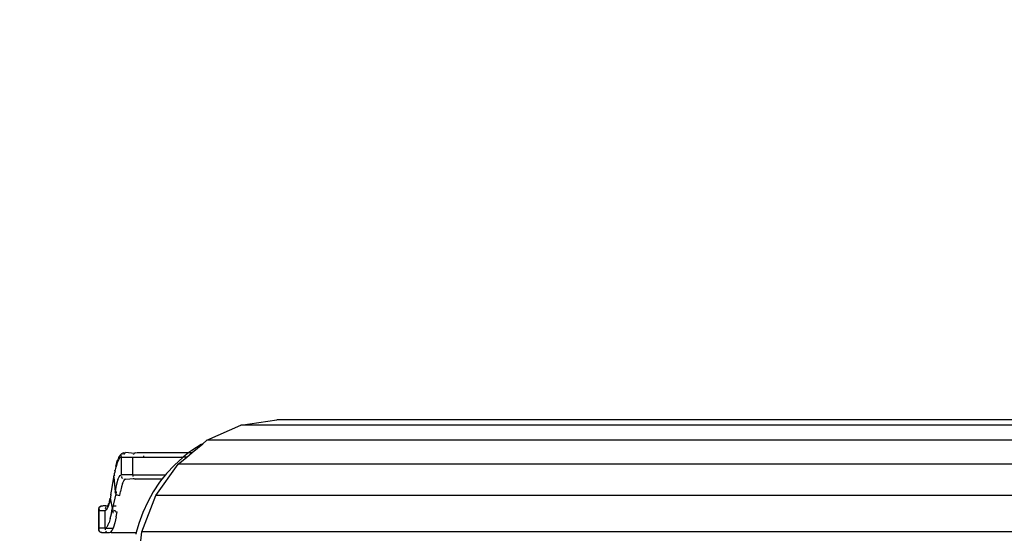
# Model space of a CAD drawing. Units: millimetres. Extents: x 1535 to 2662, y 521 to 942.
# Drawn here: x 2091 to 2102, y 674 to 680 of the extents above; entities that cross this region are included whole.
import ezdxf

# ---------------------------------------------------------------- set-up
doc = ezdxf.new("R2010")
doc.units = ezdxf.units.MM
doc.header["$LTSCALE"] = 50
doc.header["$PDSIZE"] = -1
doc.layers.add('VP-DIM', color=7, linetype='Continuous')
doc.layers.add('VP-EQ', color=7, linetype='Continuous', true_color=0x8a3492)
doc.dimstyles.get("Standard").update_dxf_attribs({"dimtxt": 14, "dimasz": 20, "dimexe": 20, "dimexo": 50, "dimgap": 20, "dimtad": 0, "dimdec": 0, "dimzin": 0, "dimdsep": 46, "dimtxsty": 'Standard', "dimcen": -0.09, "dimadec": 0, "dimazin": 0, "dimtfac": 1, "dimtdec": 4, "dimtofl": 0, "dimtmove": 0, "dimatfit": 3, "dimfxl": 70, "dimfxlon": 1, "dimtolj": 1, "dimtzin": 0, "dimarcsym": 0})

# ---------------------------------------------------------------- blocks, each defined once
blk = doc.blocks.new('*D15')
at = {"layer": 'Defpoints', "color": 0}
for p in [(2032.751, 781.014), (2221.202, 521.212), (2562.977, 521.212)]:
    blk.add_point(p, dxfattribs=at)
at = {"layer": 'VP-DIM', "color": 0, "lineweight": -2}
for p, q in [((2492.977, 781.014), (2582.977, 781.014)), ((2562.977, 761.014), (2562.977, 692.283)), ((2562.977, 541.212), (2562.977, 617.283)), ((2492.977, 521.212), (2582.977, 521.212))]:
    blk.add_line(p, q, dxfattribs=at)
at = {"layer": 'VP-DIM', "color": 0}
for points in [[(2566.31, 761.014), (2559.643, 761.014), (2562.977, 781.014)], [(2559.643, 541.212), (2566.31, 541.212), (2562.977, 521.212)]]:
    blk.add_solid(points, dxfattribs=at)
at = {"layer": 'VP-DIM', "color": 0, "insert": (2562.977, 654.783), "char_height": 14, "attachment_point": 5, "rotation": 90}
blk.add_mtext('\\A1;270', dxfattribs=at)
blk = doc.blocks.new('RB0520 2D_')
at = {"layer": 'VP-EQ', "color": 0}
for p, q in [((2093.435, 675.596), (2093.844, 675.655)), ((2112.31, 675.655), (2093.844, 675.655)), ((2093.055, 675.426), (2093.435, 675.596)), ((2111.912, 675.596), (2093.435, 675.596)), ((2093.01, 675.388), (2093.055, 675.426)), ((2111.542, 675.426), (2093.055, 675.426)), ((2092.883, 675.31), (2092.852, 675.287)), ((2092.989, 675.377), (2092.883, 675.31)), ((2092.887, 675.287), (2093.01, 675.388)), ((2093.01, 675.388), (2092.989, 675.377)), ((2092.04, 675.176), (2092.045, 675.193)), ((2092.057, 675.204), (2092.044, 675.172)), ((2092.045, 675.193), (2092.051, 675.209)), ((2092.054, 675.217), (2092.051, 675.209)), ((2092.06, 675.231), (2092.054, 675.217)), ((2092.071, 675.226), (2092.057, 675.204)), ((2092.066, 675.242), (2092.06, 675.231)), ((2092.072, 675.252), (2092.066, 675.242)), ((2092.084, 675.236), (2092.071, 675.226)), ((2092.074, 675.255), (2092.072, 675.252)), ((2092.08, 675.263), (2092.074, 675.255)), ((2092.083, 675.266), (2092.08, 675.263)), ((2092.086, 675.268), (2092.083, 675.266)), ((2092.084, 675.236), (2092.09, 675.237)), ((2092.086, 675.268), (2092.089, 675.271)), ((2092.092, 675.274), (2092.089, 675.271)), ((2092.09, 675.237), (2092.092, 675.256)), ((2092.09, 675.237), (2092.09, 675.037)), ((2092.09, 675.237), (2092.219, 675.237)), ((2092.095, 675.276), (2092.092, 675.274)), ((2092.099, 675.273), (2092.092, 675.271)), ((2092.095, 675.276), (2092.101, 675.279)), ((2092.095, 675.267), (2092.099, 675.273)), ((2092.107, 675.28), (2092.101, 675.279)), ((2092.11, 675.281), (2092.107, 675.28)), ((2092.119, 675.285), (2092.11, 675.281)), ((2092.127, 675.282), (2092.114, 675.267)), ((2092.127, 675.282), (2092.119, 675.285)), ((2092.127, 675.282), (2092.14, 675.287)), ((2092.234, 675.278), (2092.14, 675.287)), ((2092.219, 675.037), (2092.219, 675.237)), ((2092.219, 675.237), (2092.342, 675.237)), ((2092.225, 675.267), (2092.226, 675.269)), ((2092.234, 675.278), (2092.239, 675.281)), ((2092.234, 675.278), (2092.239, 675.278)), ((2092.249, 675.285), (2092.239, 675.281)), ((2092.249, 675.285), (2092.269, 675.287)), ((2092.269, 675.287), (2092.852, 675.287)), ((2092.342, 675.237), (2092.344, 675.25)), ((2092.342, 675.237), (2092.771, 675.237)), ((2092.783, 675.233), (2092.689, 675.147)), ((2092.729, 675.156), (2092.827, 675.237)), ((2092.783, 675.233), (2092.771, 675.237)), ((2092.788, 675.237), (2092.783, 675.233)), ((2092.852, 675.287), (2092.788, 675.237)), ((2092.827, 675.237), (2092.788, 675.237)), ((2092.827, 675.237), (2092.887, 675.287)), ((2092.852, 675.287), (2092.887, 675.287)), ((2092.019, 675.074), (2092.016, 675.066)), ((2092.022, 675.089), (2092.018, 675.086)), ((2092.019, 675.074), (2092.018, 675.086)), ((2092.023, 675.111), (2092.022, 675.089)), ((2092.031, 675.128), (2092.023, 675.111)), ((2092.029, 675.135), (2092.034, 675.156)), ((2092.031, 675.128), (2092.029, 675.135)), ((2092.044, 675.172), (2092.031, 675.128)), ((2092.034, 675.156), (2092.04, 675.176)), ((2092.034, 675.156), (2092.044, 675.172)), ((2092.479, 674.805), (2092.729, 675.156)), ((2092.689, 675.147), (2092.601, 675.054)), ((2111.224, 675.156), (2092.729, 675.156)), ((2091.98, 674.851), (2092.007, 675.011)), ((2092.012, 675.038), (2092.007, 675.026)), ((2092.007, 675.011), (2092.007, 675.026)), ((2092.007, 675.011), (2092.02, 674.847)), ((2092.012, 675.038), (2092.014, 675.057)), ((2092.016, 675.066), (2092.014, 675.057)), ((2092.052, 674.986), (2092.041, 674.947)), ((2092.052, 674.986), (2092.065, 675.014)), ((2092.065, 675.014), (2092.077, 675.031)), ((2092.077, 675.031), (2092.09, 675.037)), ((2092.219, 675.037), (2092.09, 675.037)), ((2092.096, 675.005), (2092.091, 675.003)), ((2092.092, 675.017), (2092.093, 675.013)), ((2092.093, 675.013), (2092.096, 675.005)), ((2092.096, 675.005), (2092.099, 675)), ((2092.103, 674.996), (2092.099, 675)), ((2092.105, 674.94), (2092.117, 674.968)), ((2092.117, 674.968), (2092.13, 674.983)), ((2092.119, 674.989), (2092.126, 674.988)), ((2092.126, 674.988), (2092.13, 674.983)), ((2092.14, 674.987), (2092.13, 674.983)), ((2092.14, 674.987), (2092.233, 674.996)), ((2092.219, 675.037), (2092.221, 675.017)), ((2092.219, 675.037), (2092.588, 675.037)), ((2092.233, 674.996), (2092.231, 674.998)), ((2092.233, 674.996), (2092.239, 674.992)), ((2092.239, 674.992), (2092.243, 674.993)), ((2092.243, 674.993), (2092.249, 674.989)), ((2092.269, 674.987), (2092.249, 674.989)), ((2092.548, 674.987), (2092.269, 674.987)), ((2092.548, 674.987), (2092.522, 674.953)), ((2092.588, 675.037), (2092.548, 674.987)), ((2092.601, 675.054), (2092.588, 675.037)), ((2091.977, 674.842), (2091.98, 674.851)), ((2092.029, 674.897), (2092.02, 674.847)), ((2092.041, 674.947), (2092.029, 674.897)), ((2092.093, 674.901), (2092.081, 674.85)), ((2092.105, 674.94), (2092.093, 674.901)), ((2092.522, 674.953), (2092.45, 674.845)), ((2091.954, 674.734), (2091.96, 674.743)), ((2091.96, 674.743), (2091.957, 674.732)), ((2091.959, 674.753), (2091.964, 674.773)), ((2091.96, 674.743), (2091.959, 674.753)), ((2091.962, 674.753), (2091.96, 674.743)), ((2091.964, 674.773), (2091.962, 674.753)), ((2091.967, 674.776), (2091.964, 674.773)), ((2091.968, 674.796), (2091.967, 674.776)), ((2091.99, 674.663), (2091.967, 674.776)), ((2091.972, 674.801), (2091.968, 674.796)), ((2091.972, 674.811), (2091.973, 674.82)), ((2091.972, 674.811), (2091.972, 674.801)), ((2091.973, 674.82), (2091.976, 674.827)), ((2091.973, 674.82), (2091.974, 674.823)), ((2091.974, 674.823), (2091.976, 674.827)), ((2091.976, 674.827), (2091.977, 674.842)), ((2092.027, 674.822), (2091.99, 674.663)), ((2092.023, 674.831), (2092.02, 674.847)), ((2092.023, 674.831), (2092.027, 674.822)), ((2092.027, 674.822), (2092.032, 674.817)), ((2092.032, 674.817), (2092.037, 674.851)), ((2092.032, 674.817), (2092.036, 674.813)), ((2092.036, 674.813), (2092.043, 674.81)), ((2092.043, 674.81), (2092.053, 674.807)), ((2092.053, 674.807), (2092.073, 674.806)), ((2092.073, 674.806), (2092.081, 674.85)), ((2092.323, 674.396), (2092.479, 674.805)), ((2092.45, 674.845), (2092.387, 674.732)), ((2110.981, 674.805), (2092.479, 674.805)), ((2091.833, 674.65), (2091.839, 674.656)), ((2091.833, 674.65), (2091.833, 674.637)), ((2091.833, 674.637), (2091.833, 674.437)), ((2091.833, 674.637), (2091.837, 674.637)), ((2091.835, 674.661), (2091.839, 674.669)), ((2091.839, 674.656), (2091.835, 674.661)), ((2091.839, 674.656), (2091.837, 674.637)), ((2091.837, 674.637), (2091.837, 674.437)), ((2091.837, 674.637), (2091.907, 674.637)), ((2091.839, 674.669), (2091.841, 674.673)), ((2091.841, 674.673), (2091.844, 674.676)), ((2091.844, 674.676), (2091.847, 674.678)), ((2091.846, 674.673), (2091.851, 674.678)), ((2091.847, 674.678), (2091.85, 674.68)), ((2091.855, 674.68), (2091.85, 674.68)), ((2091.855, 674.68), (2091.851, 674.678)), ((2091.855, 674.68), (2091.859, 674.684)), ((2091.87, 674.686), (2091.859, 674.684)), ((2091.87, 674.686), (2091.883, 674.687)), ((2091.916, 674.687), (2091.883, 674.687)), ((2091.907, 674.637), (2091.919, 674.642)), ((2091.907, 674.437), (2091.907, 674.637)), ((2091.912, 674.667), (2091.908, 674.656)), ((2091.916, 674.673), (2091.912, 674.667)), ((2091.933, 674.684), (2091.916, 674.687)), ((2091.916, 674.673), (2091.918, 674.675)), ((2091.92, 674.671), (2091.916, 674.673)), ((2091.932, 674.659), (2091.919, 674.642)), ((2091.919, 674.642), (2091.92, 674.655)), ((2091.931, 674.682), (2091.928, 674.68)), ((2091.933, 674.684), (2091.931, 674.682)), ((2091.944, 674.687), (2091.932, 674.659)), ((2091.933, 674.684), (2091.937, 674.687)), ((2091.938, 674.692), (2091.937, 674.687)), ((2091.937, 674.687), (2091.944, 674.687)), ((2091.941, 674.699), (2091.938, 674.692)), ((2091.943, 674.703), (2091.941, 674.699)), ((2091.945, 674.707), (2091.943, 674.703)), ((2091.947, 674.696), (2091.944, 674.687)), ((2091.946, 674.711), (2091.945, 674.707)), ((2091.946, 674.711), (2091.948, 674.717)), ((2091.956, 674.727), (2091.947, 674.696)), ((2091.948, 674.717), (2091.956, 674.727)), ((2091.957, 674.732), (2091.954, 674.734)), ((2091.957, 674.732), (2091.956, 674.727)), ((2091.978, 674.599), (2091.985, 674.637)), ((2091.985, 674.637), (2091.99, 674.663)), ((2091.991, 674.637), (2091.985, 674.637)), ((2091.99, 674.663), (2091.993, 674.647)), ((2091.996, 674.637), (2091.993, 674.607)), ((2091.996, 674.637), (2092.001, 674.633)), ((2092.001, 674.633), (2092.013, 674.637)), ((2092.006, 674.629), (2092.001, 674.633)), ((2092.005, 674.687), (2092.033, 674.687)), ((2092.013, 674.637), (2092.024, 674.637)), ((2092.387, 674.732), (2092.332, 674.613)), ((2091.966, 674.545), (2091.953, 674.502)), ((2091.966, 674.545), (2091.978, 674.599)), ((2092.032, 674.565), (2092.017, 674.498)), ((2092.022, 674.623), (2092.043, 674.622)), ((2092.032, 674.565), (2092.043, 674.622)), ((2092.332, 674.613), (2092.288, 674.49)), ((2091.837, 674.437), (2091.833, 674.437)), ((2091.833, 674.437), (2091.833, 674.423)), ((2091.839, 674.417), (2091.833, 674.423)), ((2091.835, 674.412), (2091.839, 674.417)), ((2091.839, 674.404), (2091.835, 674.412)), ((2091.837, 674.437), (2091.836, 674.423)), ((2091.836, 674.423), (2091.839, 674.417)), ((2091.907, 674.437), (2091.837, 674.437)), ((2091.912, 674.438), (2091.907, 674.437)), ((2091.907, 674.437), (2091.908, 674.417)), ((2091.912, 674.438), (2091.926, 674.448)), ((2091.912, 674.438), (2091.927, 674.437)), ((2091.939, 674.469), (2091.926, 674.448)), ((2091.927, 674.437), (2091.997, 674.437)), ((2091.939, 674.469), (2091.953, 674.502)), ((2091.985, 674.411), (2091.969, 674.391)), ((2091.997, 674.437), (2091.985, 674.411)), ((2092.002, 674.447), (2091.997, 674.437)), ((2092.017, 674.498), (2092.002, 674.447)), ((2092.288, 674.49), (2092.259, 674.387)), ((2091.841, 674.401), (2091.839, 674.404)), ((2091.844, 674.398), (2091.841, 674.401)), ((2091.842, 674.407), (2091.844, 674.404)), ((2091.847, 674.395), (2091.844, 674.398)), ((2091.847, 674.395), (2091.851, 674.396)), ((2091.85, 674.393), (2091.847, 674.395)), ((2091.857, 674.392), (2091.85, 674.393)), ((2091.857, 674.392), (2091.851, 674.396)), ((2091.859, 674.389), (2091.857, 674.392)), ((2091.866, 674.389), (2091.859, 674.389)), ((2091.866, 674.389), (2091.874, 674.388)), ((2091.87, 674.387), (2091.866, 674.389)), ((2091.87, 674.387), (2091.874, 674.388)), ((2091.874, 674.388), (2091.882, 674.387)), ((2091.882, 674.387), (2091.956, 674.387)), ((2091.912, 674.407), (2091.916, 674.4)), ((2091.916, 674.4), (2091.921, 674.402)), ((2091.927, 674.392), (2091.924, 674.393)), ((2091.956, 674.387), (2091.969, 674.391)), ((2091.974, 674.387), (2091.969, 674.391)), ((2091.974, 674.387), (2092.259, 674.387)), ((2092.259, 674.387), (2092.254, 674.37)), ((2092.27, 673.958), (2092.323, 674.396)), ((2110.828, 674.396), (2092.323, 674.396))]:
    blk.add_line(p, q, dxfattribs=at)

msp = doc.modelspace()

# ---------------------------------------------------------------- block references
at = {"layer": 'VP-EQ', "color": 0}
msp.add_blockref('RB0520 2D_', (0, 0), dxfattribs=at)

# ---------------------------------------------------------------- dimensions: what is measured, and where the dimension line sits
at = {"layer": 'VP-DIM'}
dim = msp.add_linear_dim(base=(2562.977, 521.212), p1=(2032.751, 781.014), p2=(2221.202, 521.212), angle=90, text='270', dimstyle='Standard', dxfattribs=at)
dim.commit()
dim.dimension.update_dxf_attribs({"geometry": '*D15', "text_midpoint": (2562.977, 654.783), "dimtype": 160})

doc.saveas('drawing.dxf')
